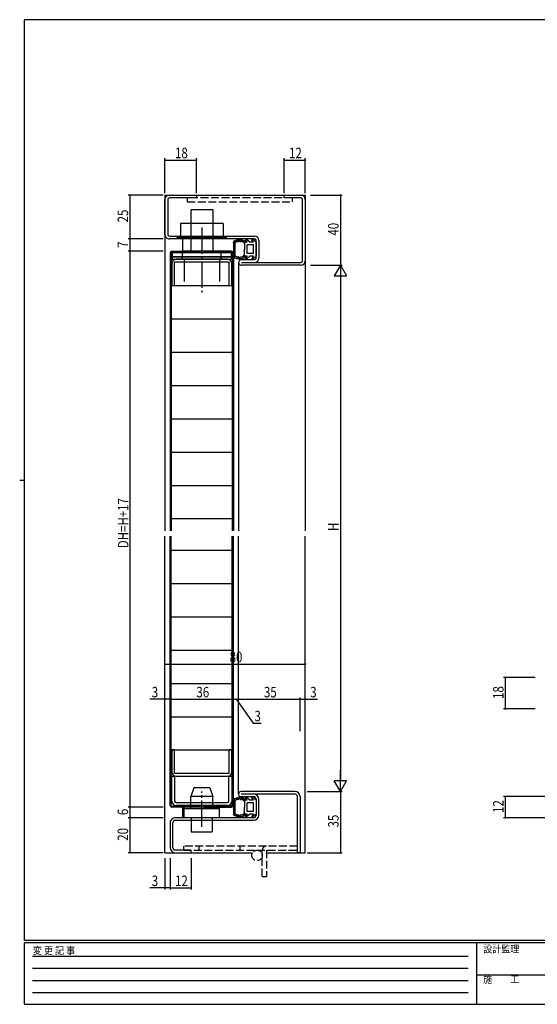
# Model space of a CAD drawing. Extents: x 0 to 793, y 0 to 564.
# Drawn here: x 0 to 295, y 0 to 561 of the extents above; entities that cross this region are included whole.
import ezdxf

# ---------------------------------------------------------------- set-up
doc = ezdxf.new("R2010")
doc.units = 0
for name, pattern in [('HIDDEN', [0.375, 0.25, -0.125]), ('YCENTER_1', [13, 10, -1, 1, -1]), ('YHIDDEN_1', [4, 3, -1])]:
    doc.linetypes.add(name, pattern=pattern)
for name, color, linetype in [('YKK_11', 7, 'CONTINUOUS'), ('YKK_12', 2, 'CONTINUOUS'), ('YKK_13', 4, 'CONTINUOUS'), ('YKK_D', 6, 'CONTINUOUS'), ('YKK_ZWAK', 7, 'CONTINUOUS')]:
    doc.layers.add(name, color=color, linetype=linetype)
doc.styles.get("Standard").update_dxf_attribs({"font": 'ROMANS.SHX', "bigfont": 'EXTFONT.SHX'})
doc.styles.add('YKK_OSSTYLE1', font='romans.shx', dxfattribs={"width": 0.9, "bigfont": 'EXTFONT.SHX'})

# ---------------------------------------------------------------- blocks, each defined once
blk = doc.blocks.new('A201')
at = {"layer": 'YKK_ZWAK', "color": 254, "linetype": 'Continuous'}
for p, q in [((571, 410), (21, 410)), ((21, 35), (21, 410)), ((19, 222.5), (21, 222.5)), ((571, 35), (21, 35)), ((544, 34), (21, 34)), ((21, 9), (21, 34)), ((205, 34), (205, 9)), ((21, 9), (544, 9))]:
    blk.add_line(p, q, dxfattribs=at)
at = {"layer": 'YKK_ZWAK', "color": 131, "linetype": 'HIDDEN'}
for p, q in [((24.28, 28.63), (201.57, 28.63)), ((24.28, 23.68), (201.57, 23.68)), ((24.28, 18.74), (201.57, 18.74)), ((24.28, 13.79), (201.57, 13.79))]:
    blk.add_line(p, q, dxfattribs=at)
at = {"layer": 'YKK_ZWAK', "color": 131, "linetype": 'Continuous'}
blk.add_line((205, 21), (297, 21), dxfattribs=at)
at = {"layer": 'YKK_ZWAK', "color": 131, "linetype": 'Continuous', "style": 'YKK_OSSTYLE1', "width": 0.9}
for s, p in [('変 更 記 事', (24.37, 29.39)), ('設計監理', (207.69, 30.05)), ('施\u3000\u3000工', (207.69, 17.68))]:
    blk.add_text(s, height=3, dxfattribs=at).set_placement(p)

msp = doc.modelspace()

# ---------------------------------------------------------------- linework, layer by layer
at = {"layer": 'YKK_11', "color": 0, "linetype": 'ByBlock', "ltscale": 0.5}
for p, q in [((85.3, 461.4), (100.8, 461.4)), ((100.8, 461.4), (100.8, 459.8)), ((150.8, 461.4), (160.3, 461.4)), ((150.8, 459.8), (150.8, 461.4)), ((82.8, 438.9), (82.8, 458.9)), ((84.4, 458.9), (84.4, 438.9)), ((100.8, 459.8), (85.3, 459.8)), ((160.3, 459.8), (150.8, 459.8)), ((161.2, 423.9), (161.2, 458.9)), ((162.8, 458.9), (162.8, 423.9)), ((85.3, 438), (133.9, 438)), ((133.9, 436.4), (85.3, 436.4)), ((134.8, 425.5), (134.8, 435.5)), ((136.4, 435.5), (136.4, 425.5)), ((120.7, 428.4), (86.9, 428.4)), ((86.9, 428.4), (86.9, 426.1)), ((120.7, 426.1), (120.7, 428.4)), ((86.7, 422.4), (86.7, 409.9)), ((120.7, 426.1), (86.9, 426.1)), ((86.9, 426.1), (120.7, 426.1)), ((86.9, 426.1), (86.9, 424.9)), ((86.9, 424.9), (120.7, 424.9)), ((88.3, 409.9), (88.3, 423.3)), ((88.3, 423.3), (119.3, 423.3)), ((118.4, 424.9), (89.2, 424.9)), ((119.3, 423.3), (119.3, 409.9)), ((120.7, 424.9), (120.7, 426.1)), ((120.9, 409.9), (120.9, 422.4)), ((126.4, 424.6), (133.9, 424.6)), ((126.4, 423), (160.3, 423)), ((160.3, 421.4), (126.4, 421.4)), ((86.7, 409.9), (88.3, 409.9)), ((119.3, 409.9), (120.9, 409.9)), ((88.3, 145), (86.7, 145)), ((86.7, 145), (86.7, 132.5)), ((88.3, 131.6), (88.3, 145)), ((119.3, 145), (119.3, 131.6)), ((120.9, 145), (119.3, 145)), ((120.9, 132.5), (120.9, 145)), ((119.3, 131.6), (88.3, 131.6)), ((89.2, 130), (118.4, 130)), ((156.8, 121.4), (126.3, 121.4)), ((156.8, 119.9), (126.3, 119.9)), ((126.3, 118.4), (133.3, 118.4)), ((158.3, 86.4), (158.3, 118.4)), ((159.8, 118.4), (159.8, 86.4)), ((134.8, 116.9), (134.8, 107.9)), ((136.3, 107.9), (136.3, 116.9)), ((85.8, 103.4), (85.8, 89.4)), ((87.3, 89.4), (87.3, 103.4)), ((133.3, 106.4), (88.8, 106.4)), ((88.8, 104.9), (133.3, 104.9)), ((97.8, 87.9), (88.8, 87.9)), ((88.8, 86.4), (97.8, 86.4)), ((97.8, 86.4), (97.8, 87.9)), ((159.8, 86.4), (158.3, 86.4))]:
    msp.add_line(p, q, dxfattribs=at)
at = {"layer": 'YKK_11'}
for p, q in [((86.7, 130), (88.3, 130)), ((86.7, 115.9), (86.7, 130)), ((88.3, 130), (88.3, 115.9)), ((119.3, 115.9), (119.3, 130)), ((119.3, 130), (120.9, 130)), ((120.9, 130), (120.9, 115.9)), ((89.2, 115), (118.4, 115)), ((118.4, 113.4), (89.2, 113.4))]:
    msp.add_line(p, q, dxfattribs=at)
at = {"layer": 'YKK_11', "color": 0, "linetype": 'ByBlock', "ltscale": 0.5}
for centre, radius, start, end in [((85.3, 458.9), 2.5, 90, 180), ((160.3, 458.9), 2.5, 360, 90), ((85.3, 458.9), 0.9, 90, 180), ((160.3, 458.9), 0.9, 360, 90), ((85.3, 438.9), 2.5, 179.9997, 270), ((85.3, 438.9), 0.9, 180, 270), ((133.9, 435.5), 2.5, 360, 90), ((133.9, 435.5), 0.9, 360, 90), ((89.2, 422.4), 2.5, 90, 180), ((118.4, 422.4), 2.5, 0, 90), ((126.4, 423), 1.6, 89.9995, 270), ((133.9, 425.5), 2.5, 270, 360), ((133.9, 425.5), 0.9, 270.001, 360), ((160.3, 423.9), 2.5, 270, 360), ((160.3, 423.9), 0.9, 270, 360), ((89.2, 132.5), 2.5, 180, 270), ((118.4, 132.5), 2.5, 270, 360), ((126.3, 119.9), 1.5, 90, 270.0006), ((133.3, 116.9), 3, 360, 90), ((133.3, 116.9), 1.5, 360, 89.9994), ((156.8, 118.4), 3, 360, 89.9997), ((156.8, 118.4), 1.5, 360, 90), ((133.3, 107.9), 3, 270, 360), ((133.3, 107.9), 1.5, 270, 360), ((88.8, 103.4), 3, 90, 180.0002), ((88.8, 103.4), 1.5, 90, 180), ((88.8, 89.4), 3, 180.0002, 270), ((88.8, 89.4), 1.5, 180, 270)]:
    msp.add_arc(centre, radius, start, end, dxfattribs=at)
at = {"layer": 'YKK_11'}
for centre, radius, start, end in [((89.2, 115.9), 2.5, 180, 270), ((89.2, 115.9), 0.9, 180, 270), ((118.4, 115.9), 2.5, 270, 360), ((118.4, 115.9), 0.9, 270, 360)]:
    msp.add_arc(centre, radius, start, end, dxfattribs=at)
at = {"layer": 'YKK_12', "ltscale": 1.5}
for p, q in [((82.8, 461.4), (82.8, 269.95)), ((82.8, 461.4), (162.8, 461.4)), ((162.8, 461.4), (162.8, 269.95)), ((92.8, 436.4), (92.8, 429.4)), ((124.8, 423), (124.8, 269.95)), ((82.8, 86.4), (82.8, 266.95)), ((124.8, 119.89), (124.8, 266.95)), ((162.8, 86.4), (162.8, 266.95)), ((92.8, 112.4), (92.8, 106.4)), ((82.8, 86.4), (132.7, 86.4)), ((140.6, 86.4), (162.8, 86.4))]:
    msp.add_line(p, q, dxfattribs=at)
at = {"layer": 'YKK_13', "linetype": 'YHIDDEN_1', "ltscale": 1.5}
for p, q in [((155.55, 459.8), (95.55, 459.8)), ((95.55, 459.8), (95.55, 457.5)), ((95.55, 457.5), (155.55, 457.5)), ((155.55, 457.5), (155.55, 459.8)), ((140.6, 90.2), (93.3, 90.2)), ((93.3, 90.2), (93.3, 87.9)), ((102.3, 87.9), (102.3, 90.2)), ((125.6, 87.9), (125.6, 90.2)), ((158.3, 90.2), (140.6, 90.2)), ((158.3, 87.9), (158.3, 90.2)), ((93.3, 87.9), (158.3, 87.9)), ((138.3, 72.9), (138.3, 87.9)), ((140.6, 87.9), (140.6, 72.9)), ((138.3, 72.9), (140.6, 72.9))]:
    msp.add_line(p, q, dxfattribs=at)
at = {"layer": 'YKK_13', "linetype": 'Continuous', "ltscale": 1.5}
for p, q in [((97.55, 452.9), (97.55, 429.4)), ((110.05, 452.9), (97.55, 452.9)), ((110.05, 452.9), (110.05, 429.4)), ((116, 445.1), (91.6, 445.1)), ((91.6, 445.1), (91.6, 437.2)), ((116, 445.1), (116, 437.2)), ((117.8, 437.2), (89.8, 437.2)), ((89.8, 436.4), (89.8, 437.2)), ((117.8, 436.4), (89.8, 436.4)), ((117.8, 436.4), (117.8, 437.2)), ((121.8, 434.74), (121.8, 426.26)), ((121.83, 434.1), (121.83, 434.3)), ((122.1, 434.53), (122.1, 434.73)), ((122.21, 433.42), (122.21, 433.62)), ((122.28, 432.51), (122.28, 432.71)), ((122.49, 434.23), (122.49, 434.43)), ((122.6, 434.41), (122.6, 434.61)), ((122.67, 432.58), (122.67, 432.78)), ((122.7, 434.83), (122.7, 435.03)), ((122.8, 426.98), (122.8, 434.02)), ((122.94, 434.3), (122.94, 434.5)), ((123.18, 434.7), (123.18, 434.9)), ((123.72, 435.11), (123.72, 435.31)), ((124.1, 434.89), (124.1, 435.09)), ((124.43, 435.31), (124.43, 435.51)), ((124.85, 435.33), (124.85, 435.53)), ((124.99, 435.63), (124.99, 435.83)), ((125.53, 435.67), (125.53, 435.87)), ((125.67, 435.46), (125.67, 435.66)), ((126.18, 435.06), (126.18, 435.26)), ((126.28, 435.62), (126.28, 435.82)), ((126.7, 435.26), (126.7, 435.46)), ((127.26, 435.2), (127.26, 435.4)), ((127.44, 434.72), (127.44, 434.92)), ((127.76, 434.43), (127.76, 434.63)), ((128.1, 434.5), (128.1, 430.5)), ((129.58, 434.5), (128.1, 434.5)), ((128.14, 434.78), (128.14, 434.98)), ((129.58, 434.5), (128.68, 435.85)), ((131.2, 434.5), (129.12, 436.24)), ((133.3, 433), (129.6, 433)), ((129.6, 428), (129.6, 433)), ((133.18, 434.5), (131.2, 434.5)), ((133.18, 434.5), (132.28, 435.85)), ((134.8, 434.5), (132.72, 436.24)), ((133.3, 428), (133.3, 433)), ((134.8, 434.5), (134.8, 426.5)), ((114.8, 429.4), (92.8, 429.4)), ((92.8, 424.9), (92.8, 429.4)), ((114.8, 424.9), (114.8, 429.4)), ((121.95, 426.52), (121.95, 426.72)), ((122.1, 428.03), (122.1, 428.23)), ((122.12, 430.37), (122.12, 430.57)), ((122.15, 429.1), (122.15, 429.3)), ((122.19, 431.1), (122.19, 431.3)), ((122.3, 429.37), (122.3, 429.57)), ((122.3, 427.29), (122.3, 427.49)), ((122.33, 431.92), (122.33, 432.12)), ((122.37, 428.29), (122.37, 428.49)), ((122.39, 428.74), (122.39, 428.94)), ((122.48, 431.49), (122.48, 431.69)), ((122.5, 426.61), (122.5, 426.81)), ((122.53, 430.81), (122.53, 431.01)), ((122.53, 430.03), (122.53, 430.23)), ((122.58, 427.58), (122.58, 427.78)), ((128.1, 426.5), (128.1, 430.5)), ((133.3, 428), (129.6, 428)), ((92.8, 424.9), (114.8, 424.9)), ((93.8, 424.9), (93.8, 412.1)), ((113.8, 424.9), (113.8, 412.1)), ((122.59, 426.27), (122.59, 426.47)), ((122.88, 426.46), (122.88, 426.66)), ((123.32, 425.93), (123.32, 426.13)), ((123.79, 425.99), (123.79, 426.19)), ((123.8, 425.72), (123.8, 425.92)), ((124.03, 425.96), (124.03, 426.16)), ((124.4, 425.55), (124.4, 425.75)), ((124.53, 425.83), (124.53, 426.03)), ((124.79, 425.42), (124.79, 425.62)), ((124.98, 425.62), (124.98, 425.82)), ((125.56, 425.41), (125.56, 425.61)), ((125.58, 425.59), (125.58, 425.79)), ((126.1, 425.98), (126.1, 426.18)), ((126.19, 425.22), (126.19, 425.42)), ((126.27, 425.75), (126.27, 425.95)), ((126.6, 425.75), (126.6, 425.95)), ((127.03, 425.8), (127.03, 426)), ((127.41, 425.85), (127.41, 426.05)), ((128.03, 426.18), (128.03, 426.38)), ((129.58, 426.5), (128.1, 426.5)), ((129.58, 426.5), (128.68, 425.15)), ((131.2, 426.5), (129.12, 424.76)), ((133.18, 426.5), (131.2, 426.5)), ((133.18, 426.5), (132.28, 425.15)), ((134.8, 426.5), (132.72, 424.76)), ((99.3, 123.4), (97.55, 118.4)), ((110.05, 118.4), (97.55, 118.4)), ((97.55, 111.4), (97.55, 118.4)), ((108.3, 123.4), (99.3, 123.4)), ((108.3, 123.4), (110.05, 118.4)), ((110.05, 111.4), (110.05, 118.4)), ((131.2, 116.4), (129.12, 118.14)), ((134.8, 116.4), (132.72, 118.14)), ((113.8, 112.4), (93.8, 112.4)), ((93.8, 106.4), (93.8, 112.4)), ((113.8, 106.4), (113.8, 112.4)), ((121.8, 116.64), (121.8, 108.16)), ((121.83, 116), (121.83, 116.2)), ((122.1, 116.43), (122.1, 116.63)), ((122.12, 112.27), (122.12, 112.47)), ((122.19, 113), (122.19, 113.2)), ((122.21, 115.32), (122.21, 115.52)), ((122.28, 114.41), (122.28, 114.61)), ((122.33, 113.82), (122.33, 114.02)), ((122.48, 113.39), (122.48, 113.59)), ((122.49, 116.13), (122.49, 116.33)), ((122.53, 112.71), (122.53, 112.91)), ((122.6, 116.31), (122.6, 116.51)), ((122.67, 114.48), (122.67, 114.68)), ((122.7, 116.73), (122.7, 116.93)), ((122.8, 108.88), (122.8, 115.92)), ((122.94, 116.2), (122.94, 116.4)), ((123.18, 116.6), (123.18, 116.8)), ((123.72, 117.01), (123.72, 117.21)), ((124.1, 116.79), (124.1, 116.99)), ((124.43, 117.21), (124.43, 117.41)), ((124.85, 117.23), (124.85, 117.43)), ((124.99, 117.53), (124.99, 117.73)), ((125.53, 117.57), (125.53, 117.77)), ((125.67, 117.36), (125.67, 117.56)), ((126.18, 116.96), (126.18, 117.16)), ((126.28, 117.52), (126.28, 117.72)), ((126.7, 117.16), (126.7, 117.36)), ((127.26, 117.1), (127.26, 117.3)), ((127.44, 116.62), (127.44, 116.82)), ((127.76, 116.33), (127.76, 116.53)), ((129.58, 116.4), (128.1, 116.4)), ((128.1, 116.4), (128.1, 112.4)), ((128.1, 108.4), (128.1, 112.4)), ((128.14, 116.68), (128.14, 116.88)), ((129.58, 116.4), (128.68, 117.75)), ((133.3, 114.9), (129.6, 114.9)), ((129.6, 109.9), (129.6, 114.9)), ((133.18, 116.4), (131.2, 116.4)), ((133.18, 116.4), (132.28, 117.75)), ((133.3, 109.9), (133.3, 114.9)), ((134.8, 116.4), (134.8, 108.4)), ((113.8, 111.4), (93.8, 111.4)), ((121.95, 108.42), (121.95, 108.62)), ((122.1, 109.93), (122.1, 110.13)), ((122.15, 111), (122.15, 111.2)), ((122.3, 111.27), (122.3, 111.47)), ((122.3, 109.19), (122.3, 109.39)), ((122.37, 110.19), (122.37, 110.39)), ((122.39, 110.64), (122.39, 110.84)), ((122.5, 108.51), (122.5, 108.71)), ((122.53, 111.93), (122.53, 112.13)), ((122.58, 109.48), (122.58, 109.68)), ((122.59, 108.17), (122.59, 108.37)), ((122.88, 108.36), (122.88, 108.56)), ((123.32, 107.83), (123.32, 108.03)), ((123.79, 107.89), (123.79, 108.09)), ((123.8, 107.62), (123.8, 107.82)), ((124.03, 107.86), (124.03, 108.06)), ((124.4, 107.45), (124.4, 107.65)), ((124.53, 107.73), (124.53, 107.93)), ((124.79, 107.32), (124.79, 107.52)), ((124.98, 107.52), (124.98, 107.72)), ((125.56, 107.31), (125.56, 107.51)), ((125.58, 107.49), (125.58, 107.69)), ((126.1, 107.88), (126.1, 108.08)), ((126.19, 107.12), (126.19, 107.32)), ((126.27, 107.65), (126.27, 107.85)), ((126.6, 107.65), (126.6, 107.85)), ((127.03, 107.7), (127.03, 107.9)), ((127.41, 107.75), (127.41, 107.95)), ((128.03, 108.08), (128.03, 108.28)), ((129.58, 108.4), (128.1, 108.4)), ((129.58, 108.4), (128.68, 107.05)), ((131.2, 108.4), (129.12, 106.66)), ((133.3, 109.9), (129.6, 109.9)), ((133.18, 108.4), (131.2, 108.4)), ((133.18, 108.4), (132.28, 107.05)), ((134.8, 108.4), (132.72, 106.66)), ((113.8, 106.4), (93.8, 106.4)), ((97.8, 106.4), (97.8, 98.4)), ((109.8, 106.4), (109.8, 98.4)), ((97.8, 98.4), (109.8, 98.4))]:
    msp.add_line(p, q, dxfattribs=at)
at = {"layer": 'YKK_13', "linetype": 'YCENTER_1', "ltscale": 1.5}
for p, q in [((103.8, 442.99), (103.8, 405.8)), ((103.8, 101.17), (103.8, 121.31))]:
    msp.add_line(p, q, dxfattribs=at)
at = {"layer": 'YKK_13', "ltscale": 1.5}
for p, q in [((85.8, 428.4), (85.8, 269.95)), ((86.4, 428.8), (86.4, 269.95)), ((102.7, 428.8), (86.4, 428.8)), ((86.8, 429.4), (102.7, 429.4)), ((102.7, 429.4), (102.7, 428.8)), ((120.8, 429.4), (104.9, 429.4)), ((104.9, 429.4), (104.9, 428.8)), ((104.9, 428.8), (121.2, 428.8)), ((121.2, 428.8), (121.2, 269.95)), ((121.8, 428.4), (121.8, 269.95)), ((86.4, 409.9), (121.2, 409.9)), ((86.4, 390.9), (121.2, 390.9)), ((86.4, 371.9), (121.2, 371.9)), ((86.4, 352.9), (121.2, 352.9)), ((86.4, 333.9), (121.2, 333.9)), ((86.4, 314.9), (121.2, 314.9)), ((86.4, 295.9), (121.2, 295.9)), ((86.4, 276.9), (121.2, 276.9)), ((85.8, 113.4), (85.8, 266.95)), ((86.4, 113), (86.4, 266.95)), ((121.2, 113), (121.2, 266.95)), ((121.8, 113.4), (121.8, 266.95)), ((86.4, 259), (121.2, 259)), ((86.4, 240), (121.2, 240)), ((86.4, 221), (121.2, 221)), ((86.4, 202), (121.2, 202)), ((86.4, 183), (121.2, 183)), ((86.4, 164), (121.2, 164)), ((86.4, 145), (121.2, 145)), ((86.4, 113), (102.7, 113)), ((102.7, 112.4), (86.8, 112.4)), ((102.7, 113), (102.7, 112.4)), ((121.2, 113), (104.9, 113)), ((104.9, 113), (104.9, 112.4)), ((104.9, 112.4), (120.8, 112.4))]:
    msp.add_line(p, q, dxfattribs=at)
at = {"layer": 'YKK_13', "linetype": 'YHIDDEN_1', "ltscale": 1.5}
msp.add_circle((135.3, 84.9), 3, dxfattribs=at)
at = {"layer": 'YKK_13', "linetype": 'Continuous', "ltscale": 1.5}
for centre, radius, start, end in [((125.3, 430.5), 5.5, 46.6582, 129.5196), ((125.3, 430.5), 4.3, 49.3705, 56.2499), ((128.93, 436.01), 0.3, 49.9976, 213.7889), ((132.53, 436.01), 0.3, 49.9976, 213.7889), ((125.3, 430.5), 4.3, 303.7499, 310.6293), ((125.3, 430.5), 5.5, 230.4804, 313.3418), ((128.93, 424.99), 0.3, 146.2111, 310.0024), ((132.53, 424.99), 0.3, 146.2111, 310.0024), ((125.3, 112.4), 5.5, 46.6582, 129.5196), ((128.93, 117.91), 0.3, 49.9976, 213.7889), ((132.53, 117.91), 0.3, 49.9976, 213.7889), ((125.3, 112.4), 4.3, 49.3705, 56.2499), ((125.3, 112.4), 5.5, 230.4804, 313.3418), ((125.3, 112.4), 4.3, 303.7499, 310.6293), ((128.93, 106.89), 0.3, 146.2111, 310.0024), ((132.53, 106.89), 0.3, 146.2111, 310.0024)]:
    msp.add_arc(centre, radius, start, end, dxfattribs=at)
at = {"layer": 'YKK_13', "ltscale": 1.5}
for centre, start, end in [((86.8, 428.4), 90, 180), ((120.8, 428.4), 0, 90), ((86.8, 113.4), 180, 270), ((120.8, 113.4), 270, 0)]:
    msp.add_arc(centre, 1, start, end, dxfattribs=at)
at = {"layer": 'YKK_13', "linetype": 'YHIDDEN_1', "ltscale": 1.5}
msp.add_arc((140.6, 87.9), 2.3, 90, 180, dxfattribs=at)
at = {"layer": 'YKK_13', "linetype": 'Continuous', "ltscale": 1.5}
for points, knots in [([(127.69, 434.08), (127.53, 434.43), (127.2, 435.15), (126.08, 434.39), (125.3, 435.61), (124.53, 434.36), (123.34, 435.23), (123.17, 434.18), (122.84, 434.04), (122.8, 434.02)], [0, 0, 0, 0, 0.967811, 1.935623, 2.903434, 3.871246, 4.839057, 5.806869, 5.931137, 5.931137, 5.931137, 5.931137]), ([(122.8, 426.98), (122.84, 426.96), (123.17, 426.82), (123.34, 425.77), (124.53, 426.64), (125.3, 425.39), (126.08, 426.61), (127.2, 425.85), (127.53, 426.57), (127.69, 426.92)], [0, 0, 0, 0, 0.124263, 1.092075, 2.059886, 3.027698, 3.995509, 4.96332, 5.931132, 5.931132, 5.931132, 5.931132]), ([(127.69, 115.98), (127.53, 116.33), (127.2, 117.05), (126.08, 116.29), (125.3, 117.51), (124.53, 116.26), (123.34, 117.13), (123.17, 116.08), (122.84, 115.94), (122.8, 115.92)], [0, 0, 0, 0, 0.967811, 1.935623, 2.903434, 3.871246, 4.839057, 5.806869, 5.931137, 5.931137, 5.931137, 5.931137]), ([(122.8, 108.88), (122.84, 108.86), (123.17, 108.72), (123.34, 107.67), (124.53, 108.54), (125.3, 107.29), (126.08, 108.51), (127.2, 107.75), (127.53, 108.47), (127.69, 108.82)], [0, 0, 0, 0, 0.124263, 1.092075, 2.059886, 3.027698, 3.995509, 4.96332, 5.931132, 5.931132, 5.931132, 5.931132])]:
    msp.add_open_spline(points, degree=3, knots=knots, dxfattribs=at)
at = {"layer": 'YKK_D'}
for p, q in [((82.8, 462.4), (82.8, 482.4)), ((82.8, 481.4), (100.8, 481.4)), ((100.8, 462.4), (100.8, 482.4)), ((150.8, 462.4), (150.8, 482.4)), ((150.8, 481.4), (162.8, 481.4)), ((162.8, 462.4), (162.8, 482.4)), ((81.8, 461.4), (61.8, 461.4)), ((62.8, 461.4), (62.8, 436.4)), ((165.8, 461.4), (183.8, 461.4)), ((182.8, 461.4), (182.8, 421.4)), ((81.8, 436.4), (61.8, 436.4)), ((81.8, 436.4), (61.8, 436.4)), ((62.8, 436.4), (62.8, 429.4)), ((81.8, 429.4), (61.8, 429.4)), ((81.8, 429.4), (61.8, 429.4)), ((62.8, 429.4), (62.8, 112.4)), ((165.8, 421.4), (183.8, 421.4)), ((165.8, 421.4), (183.8, 421.4)), ((182.8, 421.4), (179.3, 415.34)), ((182.8, 421.4), (182.8, 409.28)), ((182.8, 421.4), (186.3, 415.34)), ((179.3, 415.34), (186.3, 415.34)), ((182.8, 414.4), (182.8, 128.4)), ((82.8, 155.65), (82.8, 195)), ((82.8, 194), (162.8, 194)), ((162.8, 155.65), (162.8, 195)), ((293.8, 186.4), (275.8, 186.4)), ((276.8, 186.4), (276.8, 168.4)), ((82.8, 155.65), (82.8, 175)), ((85.8, 155.65), (85.8, 175)), ((85.8, 155.65), (85.8, 175)), ((121.8, 155.65), (121.8, 175)), ((121.8, 155.65), (121.8, 175)), ((124.8, 155.65), (124.8, 175)), ((124.8, 155.65), (124.8, 175)), ((159.8, 155.65), (159.8, 175)), ((159.8, 155.65), (159.8, 175)), ((162.8, 155.65), (162.8, 175)), ((82.8, 174), (74.2, 174)), ((85.8, 174), (82.8, 174)), ((85.8, 174), (121.8, 174)), ((121.8, 174), (124.8, 174)), ((123.3, 174), (133.09, 160.37)), ((124.8, 174), (159.8, 174)), ((159.8, 174), (162.8, 174)), ((162.8, 174), (169.7, 174)), ((293.8, 168.4), (275.8, 168.4)), ((133.09, 160.37), (137.58, 160.37)), ((182.8, 121.4), (182.8, 133.52)), ((186.3, 127.46), (179.3, 127.46)), ((182.8, 121.4), (179.3, 127.46)), ((182.8, 121.4), (186.3, 127.46)), ((163.8, 121.4), (183.8, 121.4)), ((165.8, 121.4), (183.8, 121.4)), ((182.8, 121.4), (182.8, 86.4)), ((301.8, 118.4), (275.8, 118.4)), ((276.8, 118.4), (276.8, 106.4)), ((81.8, 112.4), (61.8, 112.4)), ((81.8, 112.4), (61.8, 112.4)), ((62.8, 112.4), (62.8, 106.4)), ((81.8, 106.4), (61.8, 106.4)), ((81.8, 106.4), (61.8, 106.4)), ((62.8, 106.4), (62.8, 86.4)), ((301.8, 106.4), (275.8, 106.4)), ((81.8, 86.4), (61.8, 86.4)), ((163.8, 86.4), (183.8, 86.4)), ((82.8, 83.4), (82.8, 65.4)), ((85.8, 83.4), (85.8, 65.4)), ((85.8, 83.4), (85.8, 65.4)), ((97.8, 83.4), (97.8, 65.4)), ((82.8, 66.4), (74.2, 66.4)), ((85.8, 66.4), (82.8, 66.4)), ((85.8, 66.4), (97.8, 66.4))]:
    msp.add_line(p, q, dxfattribs=at)
at = {"layer": 'YKK_D', "linetype": 'ByBlock', "const_width": 0.85}
for points in [[(82.91, 481.4, 1), (82.69, 481.4, 1)], [(100.69, 481.4, 1), (100.91, 481.4, 1)], [(150.91, 481.4, 1), (150.69, 481.4, 1)], [(162.69, 481.4, 1), (162.91, 481.4, 1)], [(62.8, 461.29, 1), (62.8, 461.51, 1)], [(182.8, 461.29, 1), (182.8, 461.51, 1)], [(62.8, 436.29, 1), (62.8, 436.51, 1)], [(62.8, 436.51, 1), (62.8, 436.29, 1)], [(62.8, 429.51, 1), (62.8, 429.29, 1)], [(62.8, 429.29, 1), (62.8, 429.51, 1)], [(82.91, 194, 1), (82.69, 194, 1)], [(162.69, 194, 1), (162.91, 194, 1)], [(276.8, 186.29, 1), (276.8, 186.51, 1)], [(82.91, 174, 1), (82.69, 174, 1)], [(85.91, 174, 1), (85.69, 174, 1)], [(85.69, 174, 1), (85.91, 174, 1)], [(121.91, 174, 1), (121.69, 174, 1)], [(121.69, 174, 1), (121.91, 174, 1)], [(124.69, 174, 1), (124.91, 174, 1)], [(124.91, 174, 1), (124.69, 174, 1)], [(159.91, 174, 1), (159.69, 174, 1)], [(159.69, 174, 1), (159.91, 174, 1)], [(162.69, 174, 1), (162.91, 174, 1)], [(276.8, 168.51, 1), (276.8, 168.29, 1)], [(276.8, 118.29, 1), (276.8, 118.51, 1)], [(62.8, 112.29, 1), (62.8, 112.51, 1)], [(62.8, 112.51, 1), (62.8, 112.29, 1)], [(62.8, 106.51, 1), (62.8, 106.29, 1)], [(62.8, 106.29, 1), (62.8, 106.51, 1)], [(276.8, 106.51, 1), (276.8, 106.29, 1)], [(62.8, 86.51, 1), (62.8, 86.29, 1)], [(182.8, 86.51, 1), (182.8, 86.29, 1)], [(82.91, 66.4, 1), (82.69, 66.4, 1)], [(85.91, 66.4, 1), (85.69, 66.4, 1)], [(85.69, 66.4, 1), (85.91, 66.4, 1)], [(97.69, 66.4, 1), (97.91, 66.4, 1)]]:
    msp.add_lwpolyline(points, format="xyb", close=True, dxfattribs=at)

# ---------------------------------------------------------------- block references
at = {"layer": 'YKK_ZWAK', "xscale": 1.4, "yscale": 1.4, "zscale": 1.4}
msp.add_blockref('A201', (-26.6, -12.6), dxfattribs=at)

# ---------------------------------------------------------------- texts
at = {"layer": 'YKK_D', "width": 0.8}
for s, p in [('18', (88.54, 482.4)), ('12', (153.55, 482.4)), ('80', (119.67, 195)), ('3', (75.29, 175)), ('36', (100.72, 175)), ('35', (139.23, 175)), ('3', (165.59, 175)), ('3', (133.83, 161.37)), ('3', (75.29, 67.4)), ('12', (88.55, 67.4))]:
    msp.add_text(s, height=6, dxfattribs=at).set_placement(p)
for s, rotation, p in [('25', 90, (61.8, 445.82)), ('40', 90, (181.8, 438.31)), ('7', 90, (61.8, 431.35)), ('DH=H+17', 90, (62, 260.05)), ('H', 90, (181.8, 269.85)), ('18', 90.0008, (275.8, 174.13)), ('12', 90, (275.8, 109.15)), ('6', 90, (61.8, 107.84)), ('35', 90, (181.8, 100.83)), ('20', 90, (61.8, 93.26))]:
    msp.add_text(s, height=6, rotation=rotation, dxfattribs=at).set_placement(p)

doc.saveas('drawing.dxf')
